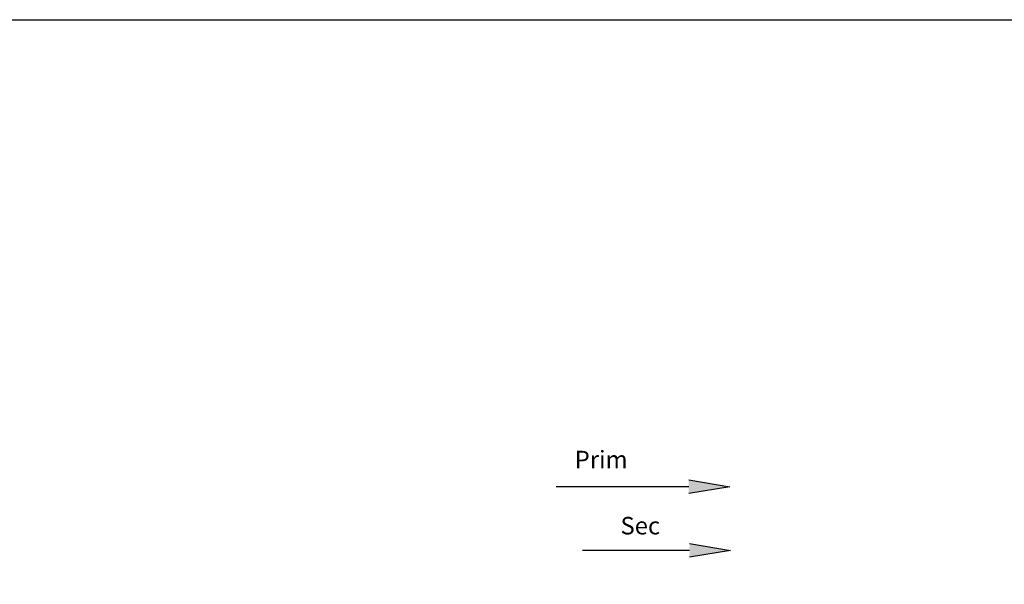
# Model space of a CAD drawing. Units: inches. Extents: x 0 to 9.8, y -2.1 to 11.
# Drawn here: x 3 to 5.6, y 9.5 to 11 of the extents above; entities that cross this region are included whole.
import ezdxf

# ---------------------------------------------------------------- set-up
doc = ezdxf.new("R2010")
doc.units = ezdxf.units.IN
doc.header["$LTSCALE"] = 0.003
doc.header["$MEASUREMENT"] = 0
doc.linetypes.add('ACAD_ISO03W100', pattern=[30, 12, -18])
doc.layers.add('Hiden', color=2, linetype='ACAD_ISO03W100')
doc.layers.add('Layer 1', color=2, linetype='Continuous')
doc.styles.add('style2', font='arial.ttf', dxfattribs={"width": 0.9})

msp = doc.modelspace()

# ---------------------------------------------------------------- hatches: boundary and pattern name
at = {"layer": 'Hiden'}
h = msp.add_hatch(color=256, dxfattribs=at)
h.dxf.hatch_style = 1
edge = h.paths.add_edge_path()
edge.add_spline(control_points=[(4.8714, 9.7975), (4.8714, 9.7975), (4.766, 9.8154), (4.766, 9.8154)], knot_values=[0.250003, 0.250003, 0.250003, 0.250003, 0.499996, 0.499996, 0.499996, 0.499996], degree=3, periodic=0)
edge.add_spline(control_points=[(4.766, 9.8154), (4.766, 9.8154), (4.766, 9.7803), (4.766, 9.7803)], knot_values=[0.000002, 0.000002, 0.000002, 0.000002, 0.249998, 0.249998, 0.249998, 0.249998], degree=3, periodic=0)
edge.add_spline(control_points=[(4.766, 9.7803), (4.766, 9.7803), (4.8714, 9.7975), (4.8714, 9.7975)], knot_values=[0.500009, 0.500009, 0.500009, 0.500009, 0.999995, 0.999995, 0.999995, 0.999995], degree=3, periodic=0)
h = msp.add_hatch(color=256, dxfattribs=at)
h.dxf.hatch_style = 1
edge = h.paths.add_edge_path()
edge.add_spline(control_points=[(4.8734, 9.6338), (4.8734, 9.6338), (4.768, 9.6517), (4.768, 9.6517)], knot_values=[0.250003, 0.250003, 0.250003, 0.250003, 0.499996, 0.499996, 0.499996, 0.499996], degree=3, periodic=0)
edge.add_spline(control_points=[(4.768, 9.6517), (4.768, 9.6517), (4.768, 9.6166), (4.768, 9.6166)], knot_values=[0.000002, 0.000002, 0.000002, 0.000002, 0.249998, 0.249998, 0.249998, 0.249998], degree=3, periodic=0)
edge.add_spline(control_points=[(4.768, 9.6166), (4.768, 9.6166), (4.8734, 9.6338), (4.8734, 9.6338)], knot_values=[0.500009, 0.500009, 0.500009, 0.500009, 0.999995, 0.999995, 0.999995, 0.999995], degree=3, periodic=0)

# ---------------------------------------------------------------- linework, layer by layer
at = {"layer": 'Layer 1', "lineweight": 0}
msp.add_line((0, 11.0004), (8.5, 11.0004), dxfattribs=at)
msp.add_line((0, 11.0004), (8.5, 11.0004), dxfattribs=at)
at = {"layer": 'Layer 1'}
msp.add_lwpolyline([(0, 11.0004), (9.781, 11.0004), (9.781, -2.145), (0, -2.145)], close=True, dxfattribs=at)
for points, knots in [([(4.766, 9.8154), (4.766, 9.8154), (4.766, 9.8154), (4.8714, 9.7975), (4.8714, 9.7975)], [0.25, 0.25, 0.25, 0.25, 0.25, 0.5, 0.5, 0.5, 0.5]), ([(4.8714, 9.7975), (4.8714, 9.7975), (4.8714, 9.7975), (4.766, 9.7803), (4.766, 9.7803)], [0.5, 0.5, 0.5, 0.5, 0.5, 1, 1, 1, 1]), ([(4.768, 9.6517), (4.768, 9.6517), (4.768, 9.6517), (4.8734, 9.6338), (4.8734, 9.6338)], [0.25, 0.25, 0.25, 0.25, 0.25, 0.5, 0.5, 0.5, 0.5]), ([(4.8734, 9.6338), (4.8734, 9.6338), (4.8734, 9.6338), (4.768, 9.6166), (4.768, 9.6166)], [0.5, 0.5, 0.5, 0.5, 0.5, 1, 1, 1, 1])]:
    msp.add_open_spline(points, degree=3, knots=knots, dxfattribs=at)
at = {"layer": 'Layer 1', "lineweight": 25}
for points in [[(4.4246, 9.7983), (4.4246, 9.7983), (4.766, 9.7983), (4.766, 9.7983)], [(4.4921, 9.6345), (4.4921, 9.6345), (4.768, 9.6345), (4.768, 9.6345)]]:
    msp.add_open_spline(points, degree=3, dxfattribs=at)

# ---------------------------------------------------------------- texts
at = {"layer": 'Layer 1', "style": 'style2'}
for s, p in [('Prim', (4.4722, 9.8451)), ('Sec', (4.5901, 9.6748))]:
    msp.add_text(s, height=0.045, dxfattribs=at).set_placement(p)

doc.saveas('drawing.dxf')
